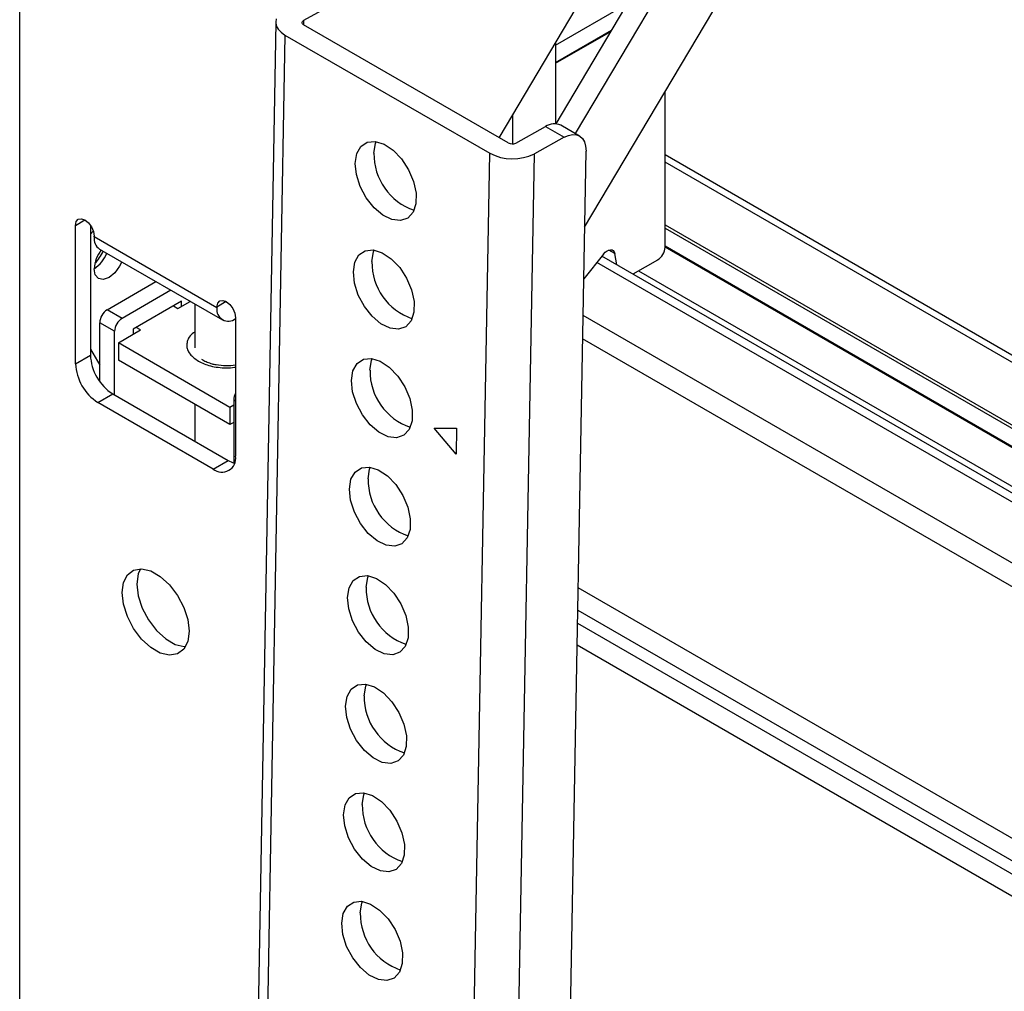
# Model space of a CAD drawing. Units: millimetres. Extents: x 10 to 410, y 10 to 267.
# Drawn here: x 59 to 62, y 220 to 222 of the extents above; entities that cross this region are included whole.
import ezdxf

# ---------------------------------------------------------------- set-up
doc = ezdxf.new("R2010")
doc.units = ezdxf.units.MM
doc.layers.add('SLD-0', color=179, linetype='Continuous')

msp = doc.modelspace()

# ---------------------------------------------------------------- linework, layer by layer
at = {"layer": 'SLD-0', "color": 8, "linetype": 'Continuous'}
for p, q in [((59.3675, 219.4129), (59.3675, 222.504)), ((60.0417, 221.9564), (60.0416, 221.9465)), ((63.855, 219.9147), (60.9002, 221.6204)), ((59.5001, 221.4701), (59.5222, 221.4828)), ((60.9002, 221.4715), (63.6647, 219.8756)), ((60.9002, 221.4633), (63.6556, 219.8727)), ((60.7805, 221.4031), (60.7664, 221.4113)), ((63.6093, 219.8565), (60.9002, 221.4205)), ((63.4767, 219.8011), (60.7383, 221.382)), ((60.8374, 221.3618), (63.5149, 219.8161)), ((59.8581, 221.2889), (59.836, 221.2762)), ((63.3972, 219.7022), (60.7054, 221.2561)), ((63.3795, 219.6566), (60.7044, 221.2009)), ((59.8802, 221.0527), (59.8758, 221.0553)), ((63.3795, 219.0586), (60.6938, 220.609)), ((60.6929, 220.5566), (63.3817, 219.0044)), ((60.6923, 220.5256), (63.3844, 218.9715)), ((63.3866, 218.9173), (60.6914, 220.4732))]:
    msp.add_line(p, q, dxfattribs=at)
at = {"layer": 'SLD-0', "color": 179, "linetype": 'Continuous'}
for p, q in [((60.7273, 222.3357), (60.0417, 221.9564)), ((60.5063, 221.6782), (60.8546, 222.265)), ((60.7091, 221.4655), (61.187, 222.2707)), ((60.6412, 221.7112), (60.9377, 222.2108)), ((60.9819, 222.1853), (60.6868, 221.688)), ((60.6403, 221.8977), (60.81, 221.9957)), ((59.9756, 221.9526), (59.9242, 219.0759)), ((59.977, 221.9604), (59.9756, 221.9522)), ((59.9756, 221.9522), (59.977, 221.9439)), ((60.0381, 221.9514), (60.0383, 221.9528)), ((60.0383, 221.9501), (60.0381, 221.9514)), ((60.0383, 221.9528), (60.039, 221.9541)), ((60.039, 221.9487), (60.0383, 221.9501)), ((60.039, 221.9541), (60.0402, 221.9553)), ((60.0402, 221.9475), (60.039, 221.9487)), ((60.0402, 221.9553), (60.0417, 221.9564)), ((59.977, 221.9439), (59.9813, 221.9359)), ((59.9813, 221.9359), (59.9882, 221.9285)), ((59.9882, 221.9285), (59.9975, 221.922)), ((60.0417, 221.9464), (60.0402, 221.9475)), ((60.5279, 221.6658), (60.0417, 221.9464)), ((60.6403, 221.8569), (60.7732, 221.9336)), ((60.6403, 221.8549), (60.7713, 221.9305)), ((59.9975, 221.922), (59.9462, 219.0452)), ((59.9975, 221.922), (60.4837, 221.6413)), ((60.6403, 221.904), (60.6403, 221.7112)), ((60.9002, 221.4184), (60.9002, 221.7874)), ((60.5378, 221.7312), (60.5378, 221.6636)), ((60.5455, 221.6655), (60.6162, 221.7047)), ((60.6162, 221.7047), (60.6604, 221.6791)), ((60.6968, 221.6822), (60.6526, 221.7077)), ((60.1779, 221.6576), (60.1929, 221.6676)), ((60.1929, 221.6676), (60.2119, 221.6694)), ((60.2119, 221.6694), (60.233, 221.6629)), ((60.2123, 221.6648), (60.214, 221.6691)), ((60.6604, 221.6791), (60.5897, 221.64)), ((60.6604, 221.6791), (60.6708, 221.6837)), ((60.6708, 221.6837), (60.6806, 221.6857)), ((60.6806, 221.6857), (60.6897, 221.685)), ((60.6897, 221.685), (60.6976, 221.6818)), ((60.6976, 221.6818), (60.704, 221.676)), ((60.704, 221.676), (60.7087, 221.6681)), ((60.7087, 221.6681), (60.7115, 221.6581)), ((60.1681, 221.6403), (60.1779, 221.6576)), ((60.2086, 221.6417), (60.2123, 221.6648)), ((60.233, 221.6629), (60.2545, 221.6485)), ((60.2545, 221.6485), (60.2745, 221.6277)), ((60.5507, 212.5937), (60.7124, 221.6466)), ((60.7115, 221.6581), (60.7124, 221.6466)), ((60.1645, 221.6173), (60.1681, 221.6403)), ((60.2745, 221.6277), (60.2911, 221.6023)), ((60.3198, 212.4647), (60.4837, 221.6413)), ((60.4259, 212.4634), (60.5897, 221.64)), ((63.88, 219.9171), (60.9002, 221.6373)), ((60.1672, 221.5905), (60.1645, 221.6173)), ((60.2911, 221.6023), (60.3029, 221.5744)), ((60.1762, 221.5624), (60.1672, 221.5905)), ((60.3029, 221.5744), (60.3088, 221.5466)), ((60.1906, 221.5354), (60.1762, 221.5624)), ((60.209, 221.512), (60.1906, 221.5354)), ((60.3088, 221.5466), (60.3084, 221.5214)), ((60.23, 221.4942), (60.209, 221.512)), ((60.3084, 221.5214), (60.3016, 221.501)), ((59.5018, 221.4789), (59.5066, 221.4844)), ((59.5066, 221.4844), (59.5138, 221.4858)), ((59.5138, 221.4858), (59.5222, 221.4828)), ((59.5222, 221.4828), (59.5307, 221.476)), ((60.2516, 221.4837), (60.23, 221.4942)), ((60.2719, 221.4813), (60.2516, 221.4837)), ((60.289, 221.4872), (60.2719, 221.4813)), ((60.3016, 221.501), (60.289, 221.4872)), ((59.5001, 221.4701), (59.5018, 221.4789)), ((59.5001, 221.1414), (59.5001, 221.4701)), ((59.5307, 221.476), (59.5378, 221.4663)), ((59.5355, 221.4701), (59.5355, 221.1618)), ((59.5378, 221.4663), (59.5426, 221.4553)), ((59.5417, 221.4561), (59.5355, 221.449)), ((59.5422, 221.4567), (59.5417, 221.4561)), ((59.5426, 221.4553), (59.5443, 221.4446)), ((59.5443, 221.4425), (59.5443, 221.4446)), ((59.836, 221.2741), (59.5443, 221.4425)), ((59.5573, 221.4139), (59.8489, 221.2455)), ((60.1883, 221.4098), (60.2073, 221.4116)), ((60.2073, 221.4116), (60.2284, 221.4051)), ((60.2077, 221.407), (60.2093, 221.4113)), ((60.7624, 221.4093), (60.7666, 221.4114)), ((60.7666, 221.4114), (60.7706, 221.4122)), ((60.7706, 221.4122), (60.7742, 221.4117)), ((60.7742, 221.4117), (60.7771, 221.41)), ((60.9002, 221.4188), (63.6075, 219.8559)), ((60.1635, 221.3826), (60.1733, 221.3998)), ((60.1733, 221.3998), (60.1883, 221.4098)), ((60.204, 221.3839), (60.2077, 221.407)), ((60.2284, 221.4051), (60.2499, 221.3908)), ((60.2499, 221.3908), (60.2699, 221.37)), ((60.7543, 221.402), (60.7069, 221.343)), ((63.4981, 219.8102), (60.75, 221.3966)), ((60.7543, 221.402), (60.7582, 221.4061)), ((60.7582, 221.4061), (60.7624, 221.4093)), ((60.7771, 221.41), (60.7793, 221.407)), ((60.7793, 221.407), (60.7805, 221.4031)), ((60.7853, 221.3763), (60.7805, 221.4031)), ((60.8825, 221.3878), (60.8239, 221.354)), ((59.547, 221.3529), (59.5443, 221.367)), ((59.6047, 221.3729), (59.5932, 221.3575)), ((59.6098, 221.3835), (59.6047, 221.3729)), ((60.1599, 221.3595), (60.1635, 221.3826)), ((60.2699, 221.37), (60.2865, 221.3445)), ((59.5547, 221.3441), (59.547, 221.3529)), ((59.5661, 221.3418), (59.5547, 221.3441)), ((59.5797, 221.3466), (59.5661, 221.3418)), ((59.5932, 221.3575), (59.5797, 221.3466)), ((60.1626, 221.3327), (60.1599, 221.3595)), ((60.2865, 221.3445), (60.2983, 221.3166)), ((59.5752, 221.2696), (59.6912, 221.3366)), ((60.1716, 221.3046), (60.1626, 221.3327)), ((60.2983, 221.3166), (60.3042, 221.2889)), ((59.7266, 221.3162), (59.6106, 221.2492)), ((60.186, 221.2776), (60.1716, 221.3046)), ((59.752, 221.29), (59.6371, 221.2237)), ((59.7326, 221.2788), (59.7432, 221.2727)), ((59.7432, 221.2727), (59.7726, 221.2896)), ((59.752, 221.2778), (59.752, 221.29)), ((59.7831, 221.2835), (59.7831, 221.179)), ((59.836, 221.2762), (59.8377, 221.285)), ((59.836, 221.2762), (59.836, 221.2741)), ((59.8377, 221.285), (59.8425, 221.2905)), ((59.8425, 221.2905), (59.8496, 221.2919)), ((59.8496, 221.2919), (59.8581, 221.2889)), ((59.8581, 221.2889), (59.8665, 221.2821)), ((59.8665, 221.2821), (59.8737, 221.2724)), ((59.8737, 221.2724), (59.8785, 221.2614)), ((60.2044, 221.2542), (60.186, 221.2776)), ((60.3042, 221.2889), (60.3038, 221.2637)), ((59.6106, 221.2492), (59.5752, 221.2696)), ((59.8785, 221.2614), (59.8802, 221.2507)), ((59.8802, 221.2507), (59.8802, 220.922)), ((60.2254, 221.2365), (60.2044, 221.2542)), ((60.3038, 221.2637), (60.297, 221.2433)), ((59.5929, 221.2186), (59.5576, 221.239)), ((59.5576, 221.0993), (59.5576, 221.239)), ((59.6371, 221.2237), (59.6371, 221.2114)), ((59.6548, 221.2216), (59.6442, 221.2278)), ((60.247, 221.2259), (60.2254, 221.2365)), ((60.2673, 221.2235), (60.247, 221.2259)), ((60.2844, 221.2295), (60.2673, 221.2235)), ((60.297, 221.2433), (60.2844, 221.2295)), ((59.5929, 221.0674), (59.5929, 221.2186)), ((59.6018, 221.191), (59.6548, 221.2216)), ((59.8669, 221.0379), (59.6018, 221.191)), ((59.6018, 221.191), (59.6018, 221.1502)), ((59.5001, 221.1414), (59.5355, 221.1618)), ((59.5355, 221.1762), (59.5576, 221.138)), ((60.1837, 221.1521), (60.2027, 221.1539)), ((60.2027, 221.1539), (60.2238, 221.1473)), ((60.2031, 221.1492), (60.2047, 221.1536)), ((59.8669, 220.9971), (59.6018, 221.1502)), ((60.1589, 221.1248), (60.1687, 221.1421)), ((60.1687, 221.1421), (60.1837, 221.1521)), ((60.1994, 221.1262), (60.2031, 221.1492)), ((60.2238, 221.1473), (60.2453, 221.133)), ((60.2453, 221.133), (60.2653, 221.1122)), ((60.1552, 221.1017), (60.1589, 221.1248)), ((60.2653, 221.1122), (60.2819, 221.0867)), ((60.158, 221.0749), (60.1552, 221.1017)), ((60.2819, 221.0867), (60.2937, 221.0589)), ((59.5531, 221.0496), (59.5885, 221.07)), ((59.5885, 221.07), (59.8625, 220.9118)), ((60.167, 221.0468), (60.158, 221.0749)), ((59.8271, 220.8914), (59.5531, 221.0496)), ((59.7831, 221.0455), (59.7831, 220.9576)), ((59.8758, 221.0431), (59.8669, 221.0379)), ((59.8669, 221.0379), (59.8669, 220.9971)), ((59.8758, 221.0553), (59.8758, 220.9061)), ((60.1814, 221.0199), (60.167, 221.0468)), ((60.2937, 221.0589), (60.2996, 221.0311)), ((60.1998, 220.9965), (60.1814, 221.0199)), ((60.2996, 221.0311), (60.2992, 221.0059)), ((59.8758, 221.0022), (59.8669, 220.9971)), ((60.2208, 220.9787), (60.1998, 220.9965)), ((60.2992, 221.0059), (60.2924, 220.9855)), ((60.2424, 220.9681), (60.2208, 220.9787)), ((60.2627, 220.9657), (60.2424, 220.9681)), ((60.2798, 220.9717), (60.2627, 220.9657)), ((60.2924, 220.9855), (60.2798, 220.9717)), ((60.3515, 220.9884), (60.4051, 220.9888)), ((60.404, 220.9269), (60.3515, 220.9884)), ((60.4051, 220.9888), (60.404, 220.9269)), ((59.8271, 220.8914), (59.8625, 220.9118)), ((59.8625, 220.9118), (59.8729, 220.907)), ((59.8729, 220.907), (59.8779, 220.9055)), ((60.1791, 220.8943), (60.1981, 220.8961)), ((60.1981, 220.8961), (60.2192, 220.8895)), ((60.1985, 220.8915), (60.2001, 220.8958)), ((60.1543, 220.867), (60.1641, 220.8843)), ((60.1641, 220.8843), (60.1791, 220.8943)), ((60.1948, 220.8684), (60.1985, 220.8915)), ((60.2192, 220.8895), (60.2407, 220.8752)), ((60.2407, 220.8752), (60.2607, 220.8544)), ((60.1506, 220.8439), (60.1543, 220.867)), ((60.2607, 220.8544), (60.2773, 220.8289)), ((60.1534, 220.8172), (60.1506, 220.8439)), ((60.2773, 220.8289), (60.2891, 220.8011)), ((60.1624, 220.789), (60.1534, 220.8172)), ((60.1768, 220.7621), (60.1624, 220.789)), ((60.2891, 220.8011), (60.295, 220.7733)), ((60.1952, 220.7387), (60.1768, 220.7621)), ((60.295, 220.7733), (60.2946, 220.7481)), ((60.2162, 220.7209), (60.1952, 220.7387)), ((60.2946, 220.7481), (60.2878, 220.7277)), ((60.2378, 220.7104), (60.2162, 220.7209)), ((60.2581, 220.708), (60.2378, 220.7104)), ((60.2752, 220.7139), (60.2581, 220.708)), ((60.2878, 220.7277), (60.2752, 220.7139)), ((59.6138, 220.6219), (59.6232, 220.6403)), ((59.6232, 220.6403), (59.6381, 220.6515)), ((59.6381, 220.6515), (59.6571, 220.6546)), ((59.6492, 220.6424), (59.646, 220.6183)), ((59.6544, 220.6547), (59.6492, 220.6424)), ((59.6571, 220.6546), (59.6788, 220.6495)), ((59.6788, 220.6495), (59.7015, 220.6364)), ((59.6106, 220.5979), (59.6138, 220.6219)), ((59.646, 220.6183), (59.6492, 220.5906)), ((59.7015, 220.6364), (59.7232, 220.6165)), ((59.7232, 220.6165), (59.7422, 220.5913)), ((60.1497, 220.6092), (60.1595, 220.6265)), ((60.1595, 220.6265), (60.1745, 220.6365)), ((60.1745, 220.6365), (60.1934, 220.6383)), ((60.1902, 220.6106), (60.1939, 220.6337)), ((60.1934, 220.6383), (60.2146, 220.6318)), ((60.1939, 220.6337), (60.1955, 220.638)), ((60.2146, 220.6318), (60.2361, 220.6175)), ((60.2361, 220.6175), (60.2561, 220.5966)), ((59.6138, 220.5702), (59.6106, 220.5979)), ((60.146, 220.5862), (60.1497, 220.6092)), ((60.2561, 220.5966), (60.2727, 220.5712)), ((59.6232, 220.541), (59.6138, 220.5702)), ((59.6492, 220.5906), (59.6586, 220.5614)), ((59.7422, 220.5913), (59.7571, 220.563)), ((60.1488, 220.5594), (60.146, 220.5862)), ((60.2727, 220.5712), (60.2845, 220.5433)), ((59.6586, 220.5614), (59.6734, 220.5331)), ((59.7571, 220.563), (59.7665, 220.5338)), ((60.1578, 220.5313), (60.1488, 220.5594)), ((59.6381, 220.5126), (59.6232, 220.541)), ((59.6734, 220.5331), (59.6925, 220.5079)), ((59.7665, 220.5338), (59.7697, 220.5061)), ((60.1722, 220.5043), (60.1578, 220.5313)), ((60.2845, 220.5433), (60.2904, 220.5156)), ((59.6571, 220.4875), (59.6381, 220.5126)), ((59.6925, 220.5079), (59.7142, 220.488)), ((59.7697, 220.5061), (59.7665, 220.4821)), ((60.1906, 220.4809), (60.1722, 220.5043)), ((60.2904, 220.5156), (60.29, 220.4904)), ((59.6788, 220.4676), (59.6571, 220.4875)), ((59.7142, 220.488), (59.7368, 220.4749)), ((59.7368, 220.4749), (59.7585, 220.4698)), ((59.7665, 220.4821), (59.7571, 220.4637)), ((60.2116, 220.4632), (60.1906, 220.4809)), ((60.29, 220.4904), (60.2832, 220.47)), ((59.7015, 220.4545), (59.6788, 220.4676)), ((59.7232, 220.4494), (59.7015, 220.4545)), ((59.7422, 220.4525), (59.7232, 220.4494)), ((59.7571, 220.4637), (59.7422, 220.4525)), ((59.7585, 220.4698), (59.7612, 220.4697)), ((60.2332, 220.4526), (60.2116, 220.4632)), ((60.2535, 220.4502), (60.2332, 220.4526)), ((60.2706, 220.4562), (60.2535, 220.4502)), ((60.2832, 220.47), (60.2706, 220.4562)), ((60.1451, 220.3515), (60.1549, 220.3688)), ((60.1549, 220.3688), (60.1699, 220.3788)), ((60.1699, 220.3788), (60.1888, 220.3806)), ((60.1856, 220.3528), (60.1893, 220.3759)), ((60.1888, 220.3806), (60.21, 220.374)), ((60.1893, 220.3759), (60.1909, 220.3803)), ((60.21, 220.374), (60.2315, 220.3597)), ((60.2315, 220.3597), (60.2515, 220.3389)), ((60.1414, 220.3284), (60.1451, 220.3515)), ((60.2515, 220.3389), (60.2681, 220.3134)), ((60.1442, 220.3016), (60.1414, 220.3284)), ((60.2681, 220.3134), (60.2799, 220.2856)), ((60.1532, 220.2735), (60.1442, 220.3016)), ((60.1675, 220.2465), (60.1532, 220.2735)), ((60.2799, 220.2856), (60.2858, 220.2578)), ((60.186, 220.2231), (60.1675, 220.2465)), ((60.2858, 220.2578), (60.2854, 220.2326)), ((60.207, 220.2054), (60.186, 220.2231)), ((60.2854, 220.2326), (60.2786, 220.2122)), ((60.2286, 220.1948), (60.207, 220.2054)), ((60.2488, 220.1924), (60.2286, 220.1948)), ((60.266, 220.1984), (60.2488, 220.1924)), ((60.2786, 220.2122), (60.266, 220.1984)), ((60.1405, 220.0937), (60.1503, 220.111)), ((60.1503, 220.111), (60.1653, 220.121)), ((60.1653, 220.121), (60.1842, 220.1228)), ((60.181, 220.0951), (60.1847, 220.1181)), ((60.1842, 220.1228), (60.2054, 220.1162)), ((60.1847, 220.1181), (60.1863, 220.1225)), ((60.2054, 220.1162), (60.2269, 220.1019)), ((60.2269, 220.1019), (60.2469, 220.0811)), ((60.1368, 220.0706), (60.1405, 220.0937)), ((60.2469, 220.0811), (60.2635, 220.0556)), ((60.1396, 220.0439), (60.1368, 220.0706)), ((60.2635, 220.0556), (60.2753, 220.0278)), ((60.1486, 220.0157), (60.1396, 220.0439)), ((60.1629, 219.9888), (60.1486, 220.0157)), ((60.2753, 220.0278), (60.2812, 220)), ((60.1814, 219.9654), (60.1629, 219.9888)), ((60.2812, 220), (60.2808, 219.9748)), ((60.2024, 219.9476), (60.1814, 219.9654)), ((60.2808, 219.9748), (60.274, 219.9544)), ((60.224, 219.9371), (60.2024, 219.9476)), ((60.2442, 219.9347), (60.224, 219.9371)), ((60.2614, 219.9406), (60.2442, 219.9347)), ((60.274, 219.9544), (60.2614, 219.9406)), ((60.1359, 219.8359), (60.1457, 219.8532)), ((60.1457, 219.8532), (60.1607, 219.8632)), ((60.1607, 219.8632), (60.1796, 219.865)), ((60.1764, 219.8373), (60.1801, 219.8604)), ((60.1796, 219.865), (60.2008, 219.8585)), ((60.1801, 219.8604), (60.1817, 219.8647)), ((60.2008, 219.8585), (60.2223, 219.8441)), ((60.2223, 219.8441), (60.2423, 219.8233)), ((60.1322, 219.8129), (60.1359, 219.8359)), ((60.2423, 219.8233), (60.2589, 219.7979)), ((60.135, 219.7861), (60.1322, 219.8129)), ((60.2589, 219.7979), (60.2707, 219.77)), ((60.144, 219.758), (60.135, 219.7861)), ((60.1583, 219.731), (60.144, 219.758)), ((60.2707, 219.77), (60.2766, 219.7423)), ((60.1768, 219.7076), (60.1583, 219.731)), ((60.2766, 219.7423), (60.2762, 219.717)), ((60.1978, 219.6898), (60.1768, 219.7076)), ((60.2762, 219.717), (60.2694, 219.6966)), ((60.2194, 219.6793), (60.1978, 219.6898)), ((60.2568, 219.6828), (60.2396, 219.6769)), ((60.2694, 219.6966), (60.2568, 219.6828)), ((60.2396, 219.6769), (60.2194, 219.6793))]:
    msp.add_line(p, q, dxfattribs=at)
for centre, radius, start, end in [((60.6372, 221.6742), 0.0369, 65.2255, 124.4765), ((60.5369, 221.6831), 0.0196, 242.4591, 296.1553), ((60.3497, 221.6396), 0.141, 179.1595, 251.1547), ((60.538, 221.7454), 0.1174, 242.4591, 296.1553), ((59.574, 221.4387), 0.03, 172.7442, 235.9436), ((59.6217, 221.3631), 0.0775, 141.2711, 177.1564), ((60.8618, 221.4202), 0.0384, 302.6055, 357.3945), ((59.5023, 221.4321), 0.0775, 302.8425, 338.7351), ((59.4892, 221.4396), 0.0823, 313.5055, 338.2298), ((60.3451, 221.3819), 0.141, 179.1595, 251.1547), ((59.8629, 221.2698), 0.0273, 170.786, 309.2033), ((59.5959, 221.2372), 0.0384, 122.6055, 177.3945), ((59.6313, 221.2168), 0.0384, 122.6055, 177.3945), ((59.6506, 221.1671), 0.1153, 182.6055, 237.3945), ((59.6153, 221.1467), 0.1153, 182.6055, 237.3945), ((60.3405, 221.1241), 0.141, 179.1595, 251.1547), ((59.9114, 221.0541), 0.0356, 151.0875, 178.1289), ((59.8479, 220.9168), 0.0328, 230.7967, 9.214), ((60.3358, 220.8663), 0.141, 179.1595, 251.1547), ((60.3317, 220.6087), 0.1415, 179.2354, 250.594), ((60.3266, 220.3508), 0.141, 179.1595, 251.1547), ((60.322, 220.093), 0.141, 179.1595, 251.1547), ((60.3174, 219.8352), 0.141, 179.1595, 251.1547)]:
    msp.add_arc(centre, radius, start, end, dxfattribs=at)
at = {"layer": 'SLD-0', "color": 8, "linetype": 'Continuous'}
for points, knots in [([(59.7831, 221.2168), (59.779, 221.2138), (59.771, 221.2079), (59.7658, 221.197), (59.7636, 221.1859), (59.7657, 221.1749), (59.7729, 221.1612), (59.7843, 221.153), (59.7918, 221.1477)], [0, 0, 0, 0, 0.149657, 0.293781, 0.440963, 0.588146, 0.73227, 1, 1, 1, 1]), ([(59.7918, 221.1477), (59.801, 221.1434), (59.8152, 221.1367), (59.8389, 221.1326), (59.858, 221.1315), (59.8721, 221.1319), (59.8792, 221.1333), (59.8802, 221.1335)], [0, 0, 0, 0, 0.367105, 0.564724, 0.766537, 0.96835, 1, 1, 1, 1])]:
    msp.add_open_spline(points, degree=3, knots=knots, dxfattribs=at)
at = {"layer": 'SLD-0', "color": 179, "linetype": 'Continuous'}
for points, knots in [([(59.8581, 221.1364), (59.8498, 221.1368), (59.8384, 221.1374), (59.8234, 221.1408), (59.8126, 221.1445), (59.8041, 221.1486), (59.801, 221.1511), (59.8002, 221.1518)], [0, 0, 0, 0, 0.354866, 0.49039, 0.708009, 0.921243, 1, 1, 1, 1]), ([(59.8802, 221.1382), (59.88, 221.1382), (59.8732, 221.1367), (59.8655, 221.1365), (59.8581, 221.1364)], [0, 0, 0, 0, 0.023883, 1, 1, 1, 1])]:
    msp.add_open_spline(points, degree=3, knots=knots, dxfattribs=at)

doc.saveas('drawing.dxf')
